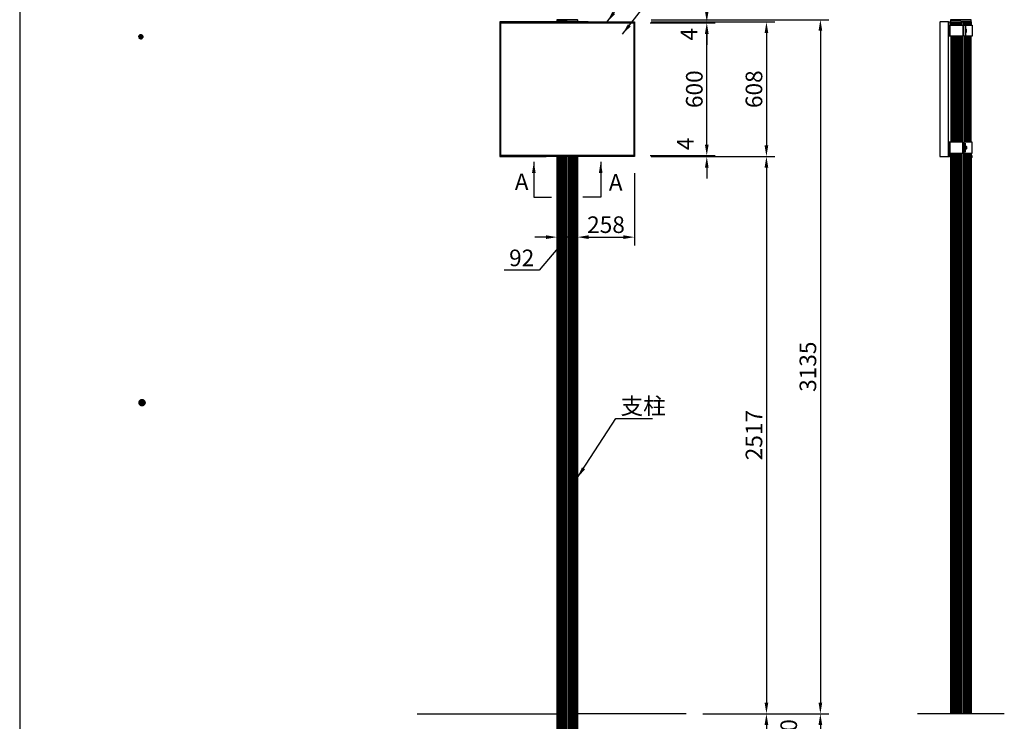
# Model space of a CAD drawing. Extents: x 0 to 10500, y 0 to 7425.
# Drawn here: x 0 to 4447, y 2550 to 5719 of the extents above; entities that cross this region are included whole.
import ezdxf
from ezdxf.enums import TextEntityAlignment as Align

# ---------------------------------------------------------------- set-up
doc = ezdxf.new("R2010")
doc.units = 0
doc.header["$LTSCALE"] = 7.5
doc.layers.get('0').update_dxf_attribs({"linetype": 'CONTINUOUS'})
doc.layers.get('DEFPOINTS').update_dxf_attribs({"linetype": 'CONTINUOUS'})
for name, color, linetype in [('P001', 131, 'CONTINUOUS'), ('P002', 181, 'CONTINUOUS'), ('P020', 121, 'CONTINUOUS'), ('P901', 135, 'CONTINUOUS'), ('P902', 185, 'CONTINUOUS'), ('P920', 125, 'CONTINUOUS'), ('P_1CENTER', 2, 'CONTINUOUS'), ('P_2DIM', 6, 'CONTINUOUS'), ('P_3TEXT', 60, 'CONTINUOUS'), ('P_5DRAWFRAME', 104, 'CONTINUOUS'), ('P_7THICK', 7, 'CONTINUOUS')]:
    doc.layers.add(name, color=color, linetype=linetype)
doc.styles.add('BIGFONT', font='simplex.shx', dxfattribs={"bigfont": 'bigfont.shx'})
doc.dimstyles.new('DIMBIGFONT$0', dxfattribs={"dimscale": 25, "dimtxt": 3, "dimasz": 2, "dimexe": 1.5, "dimexo": 3, "dimgap": 0.75, "dimtad": 1, "dimdec": 1, "dimdsep": 46, "dimtxsty": 'BIGFONT', "dimsah": 1, "dimcen": 0, "dimclrt": 230, "dimadec": 1, "dimazin": 2, "dimtfac": 0.6, "dimtdec": 1, "dimtofl": 0, "dimtmove": 2, "dimatfit": 3, "dimfxl": 1, "dimtvp": 1, "dimtolj": 1, "dimarcsym": 0})
doc.dimstyles.new('DIMBIGFONT$7', dxfattribs={"dimscale": 25, "dimtxt": 3, "dimasz": 2, "dimexe": 1.5, "dimexo": 3, "dimgap": 0.75, "dimtad": 1, "dimdec": 1, "dimdsep": 46, "dimtxsty": 'BIGFONT', "dimsah": 1, "dimcen": 0, "dimclrt": 230, "dimadec": 1, "dimazin": 2, "dimtfac": 0.6, "dimtdec": 1, "dimtofl": 0, "dimtmove": 0, "dimatfit": 3, "dimfxl": 1, "dimtvp": 1, "dimtolj": 1, "dimarcsym": 0})

# ---------------------------------------------------------------- blocks, each defined once
blk = doc.blocks.new('DFP3')
at = {"color": 0}
for p, q in [((21.5, 225.65), (21.9, 226.05)), ((21.51, 225.73), (21.82, 226.04)), ((21.51, 225.58), (21.97, 226.04)), ((21.52, 225.53), (22.02, 226.03)), ((21.54, 225.48), (22.07, 226.01)), ((21.55, 225.84), (21.71, 226)), ((21.56, 225.43), (22.12, 225.99)), ((21.59, 225.39), (22.16, 225.96)), ((21.59, 225.91), (22.16, 225.34)), ((21.63, 225.94), (22.19, 225.38)), ((21.63, 225.36), (22.19, 225.92)), ((21.67, 225.98), (22.23, 225.42)), ((21.71, 226), (22.25, 225.46)), ((21.76, 226.03), (22.28, 225.51)), ((21.82, 226.04), (22.29, 225.57)), ((21.88, 226.05), (22.3, 225.63)), ((21.95, 226.05), (22.3, 225.7)), ((22.05, 226.02), (22.27, 225.8)), ((21.5, 225.65), (21.9, 225.25)), ((21.51, 225.72), (21.97, 225.26)), ((21.51, 225.57), (21.82, 225.26)), ((21.52, 225.77), (22.02, 225.27)), ((21.54, 225.82), (22.07, 225.29)), ((21.55, 225.46), (21.71, 225.3)), ((21.56, 225.87), (22.12, 225.31)), ((21.67, 225.32), (22.23, 225.88)), ((21.71, 225.3), (22.25, 225.84)), ((21.76, 225.27), (22.28, 225.79)), ((21.82, 225.26), (22.29, 225.73)), ((21.88, 225.25), (22.3, 225.67)), ((21.95, 225.25), (22.3, 225.6)), ((22.05, 225.28), (22.27, 225.5)), ((21.5, 159.55), (22.1, 160.15)), ((21.5, 159.48), (22.17, 160.15)), ((21.5, 159.63), (22.02, 160.15)), ((21.51, 159.42), (22.23, 160.14)), ((21.52, 159.71), (21.94, 160.13)), ((21.53, 159.37), (22.28, 160.12)), ((21.55, 159.32), (22.33, 160.1)), ((21.57, 159.83), (21.82, 160.08)), ((21.57, 159.27), (22.38, 160.08)), ((21.82, 160.08), (22.63, 159.27)), ((21.87, 160.1), (22.65, 159.32)), ((21.92, 160.12), (22.67, 159.37)), ((21.97, 160.14), (22.69, 159.42)), ((22.03, 160.15), (22.7, 159.48)), ((22.1, 160.15), (22.7, 159.55)), ((22.18, 160.14), (22.69, 159.63)), ((22.27, 160.13), (22.68, 159.72)), ((22.39, 160.08), (22.63, 159.84)), ((21.5, 159.62), (22.17, 158.95)), ((21.5, 159.55), (22.1, 158.95)), ((21.5, 159.47), (22.02, 158.95)), ((21.51, 159.68), (22.23, 158.96)), ((21.52, 159.39), (21.94, 158.97)), ((21.53, 159.73), (22.28, 158.98)), ((21.55, 159.78), (22.33, 159)), ((21.57, 159.83), (22.38, 159.02)), ((21.57, 159.27), (21.82, 159.02)), ((21.6, 159.22), (22.43, 160.05)), ((21.6, 159.88), (22.43, 159.05)), ((21.63, 159.18), (22.47, 160.02)), ((21.63, 159.92), (22.47, 159.08)), ((21.66, 159.14), (22.51, 159.99)), ((21.66, 159.96), (22.51, 159.11)), ((21.69, 159.99), (22.54, 159.14)), ((21.69, 159.11), (22.54, 159.96)), ((21.73, 160.02), (22.57, 159.18)), ((21.73, 159.08), (22.57, 159.92)), ((21.77, 160.05), (22.6, 159.22)), ((21.77, 159.05), (22.6, 159.88)), ((21.82, 159.02), (22.63, 159.83)), ((21.87, 159), (22.65, 159.78)), ((21.92, 158.98), (22.67, 159.73)), ((21.97, 158.96), (22.69, 159.68)), ((22.03, 158.95), (22.7, 159.62)), ((22.1, 158.95), (22.7, 159.55)), ((22.18, 158.96), (22.69, 159.47)), ((22.27, 158.97), (22.68, 159.38)), ((22.39, 159.02), (22.63, 159.26))]:
    blk.add_line(p, q, dxfattribs=at)
at = {"layer": 'DEFPOINTS', "color": 0}
blk.add_line((0, 297), (0, 0), dxfattribs=at)
at = {"color": 83, "ltscale": 0.5, "style": 'BIGFONT', "flags": 8}
for tag, p in [('REV04', (26.47, 27.61)), ('REV03', (26.47, 21.7)), ('REV02', (26.47, 15.58)), ('REV01', (26.47, 10.33))]:
    blk.add_attdef(tag, text='', height=2, dxfattribs=at).set_placement(p, align=Align.BOTTOM_LEFT)
for tag, p in [('REVD4', (80.98, 27.61)), ('R4D', (92.67, 27.61)), ('R4C', (101.8, 27.61)), ('R4A', (110.92, 27.61)), ('REVD3', (80.98, 21.7)), ('R3D', (92.67, 21.7)), ('R3C', (101.8, 21.7)), ('R3A', (110.92, 21.7)), ('REVD2', (80.98, 15.58)), ('R2D', (92.67, 15.58)), ('R2C', (101.8, 15.58)), ('R2A', (110.92, 15.58)), ('REVD1', (80.98, 10.33)), ('R1D', (92.67, 10.33)), ('R1C', (101.8, 10.33)), ('R1A', (110.92, 10.33))]:
    blk.add_attdef(tag, text='', height=2, dxfattribs=at).set_placement(p, align=Align.BOTTOM_CENTER)
at = {"color": 83, "style": 'BIGFONT'}
for tag, height, p in [('PROJECT1', 4, (283.38, 25.6)), ('DATE', 3, (344.68, 25.84)), ('SCALE', 3, (379.68, 25.84)), ('PROJECT2', 4, (284.2, 17.84)), ('PROJECT3', 4, (284.2, 10.57)), ('DWGNO', 3, (358.68, 10.57))]:
    blk.add_attdef(tag, text='', height=height, dxfattribs=at).set_placement(p, align=Align.BOTTOM_CENTER)
blk = doc.blocks.new('*D6')
at = {"layer": 'DEFPOINTS', "color": 0}
for p in [(3290.2, 2583.6), (2822.8, 1633.6), (3615.9, 1633.6)]:
    blk.add_point(p, dxfattribs=at)
at = {"layer": 'P_2DIM', "color": 0, "lineweight": -2}
for p, q in [((3365.2, 2583.6), (3653.4, 2583.6)), ((3615.9, 2533.6), (3615.9, 1683.6)), ((2897.8, 1633.6), (3653.4, 1633.6))]:
    blk.add_line(p, q, dxfattribs=at)
at = {"layer": 'P_2DIM', "color": 0}
for points in [[(3607.6, 2533.6), (3624.2, 2533.6), (3615.9, 2583.6)], [(3607.6, 1683.6), (3624.2, 1683.6), (3615.9, 1633.6)]]:
    blk.add_solid(points, dxfattribs=at)
at = {"layer": 'P_2DIM', "color": 230, "insert": (3559.6, 2108.6), "char_height": 75, "attachment_point": 5, "rotation": 90, "style": 'BIGFONT'}
blk.add_mtext('\\A1;950', dxfattribs=at)
blk = doc.blocks.new('*D9')
at = {"layer": 'DEFPOINTS', "color": 0}
for p in [(2776.8, 5718.6), (3290.2, 2583.6), (3615.9, 2583.6)]:
    blk.add_point(p, dxfattribs=at)
at = {"layer": 'P_2DIM', "color": 0, "lineweight": -2}
for p, q in [((2851.8, 5718.6), (3653.4, 5718.6)), ((3615.9, 5668.6), (3615.9, 2633.6)), ((3365.2, 2583.6), (3653.4, 2583.6))]:
    blk.add_line(p, q, dxfattribs=at)
at = {"layer": 'P_2DIM', "color": 0}
for points in [[(3607.6, 5668.6), (3624.2, 5668.6), (3615.9, 5718.6)], [(3607.6, 2633.6), (3624.2, 2633.6), (3615.9, 2583.6)]]:
    blk.add_solid(points, dxfattribs=at)
at = {"layer": 'P_2DIM', "color": 230, "insert": (3559.6, 4151.1), "char_height": 75, "attachment_point": 5, "rotation": 90, "style": 'BIGFONT'}
blk.add_mtext('\\A1;3135', dxfattribs=at)
blk = doc.blocks.new('*D10')
at = {"layer": 'DEFPOINTS', "color": 0}
for p in [(3290.2, 2583.6), (2772.8, 2433.6), (3372.3, 2433.6)]:
    blk.add_point(p, dxfattribs=at)
at = {"layer": 'P_2DIM', "color": 0, "lineweight": -2}
for p, q in [((3365.2, 2583.6), (3409.8, 2583.6)), ((3372.3, 2533.6), (3372.3, 2483.6)), ((2847.8, 2433.6), (3409.8, 2433.6))]:
    blk.add_line(p, q, dxfattribs=at)
at = {"layer": 'P_2DIM', "color": 0}
for points in [[(3364, 2533.6), (3380.6, 2533.6), (3372.3, 2583.6)], [(3364, 2483.6), (3380.6, 2483.6), (3372.3, 2433.6)]]:
    blk.add_solid(points, dxfattribs=at)
at = {"layer": 'P_2DIM', "color": 230, "insert": (3473, 2474), "char_height": 75, "attachment_point": 5, "rotation": 90, "style": 'BIGFONT'}
blk.add_mtext('\\A1;150', dxfattribs=at)
blk = doc.blocks.new('*D11')
at = {"layer": 'DEFPOINTS', "color": 0}
for p in [(2776.8, 5100.6), (3010.4, 2583.6), (3372.3, 2583.6)]:
    blk.add_point(p, dxfattribs=at)
at = {"layer": 'P_2DIM', "color": 0, "lineweight": -2}
for p, q in [((2851.8, 5100.6), (3409.8, 5100.6)), ((3372.3, 5050.6), (3372.3, 2633.6)), ((3085.4, 2583.6), (3409.8, 2583.6))]:
    blk.add_line(p, q, dxfattribs=at)
at = {"layer": 'P_2DIM', "color": 0}
for points in [[(3364, 5050.6), (3380.6, 5050.6), (3372.3, 5100.6)], [(3364, 2633.6), (3380.6, 2633.6), (3372.3, 2583.6)]]:
    blk.add_solid(points, dxfattribs=at)
at = {"layer": 'P_2DIM', "color": 230, "insert": (3316, 3842.1), "char_height": 75, "attachment_point": 5, "rotation": 90, "style": 'BIGFONT'}
blk.add_mtext('\\A1;2517', dxfattribs=at)
blk = doc.blocks.new('*D12')
at = {"layer": 'DEFPOINTS', "color": 0}
for p in [(2426.8, 4736.5), (2426.8, 4736.5), (2518.8, 4736.5)]:
    blk.add_point(p, dxfattribs=at)
at = {"layer": 'P_2DIM', "color": 0, "lineweight": -2}
for p, q in [((2426.8, 4811.5), (2426.8, 4774)), ((2518.8, 4811.5), (2518.8, 4774)), ((2376.8, 4736.5), (2326.8, 4736.5)), ((2472.8, 4736.5), (2346.5, 4586.5)), ((2518.8, 4736.5), (2426.8, 4736.5)), ((2568.8, 4736.5), (2618.8, 4736.5)), ((2346.5, 4586.5), (2187.6, 4586.5))]:
    blk.add_line(p, q, dxfattribs=at)
at = {"layer": 'P_2DIM', "color": 0}
for points in [[(2376.8, 4744.8), (2376.8, 4728.1), (2426.8, 4736.5)], [(2568.8, 4744.8), (2568.8, 4728.1), (2518.8, 4736.5)]]:
    blk.add_solid(points, dxfattribs=at)
at = {"layer": 'P_2DIM', "color": 230, "insert": (2267.1, 4642.7), "char_height": 75, "attachment_point": 5, "style": 'BIGFONT'}
blk.add_mtext('\\A1;92', dxfattribs=at)
blk = doc.blocks.new('*D1')
at = {"layer": 'DEFPOINTS', "color": 0}
for p in [(2776.8, 5708.6), (2776.8, 5100.6), (3372.3, 5100.6)]:
    blk.add_point(p, dxfattribs=at)
at = {"layer": 'P_2DIM', "color": 0, "lineweight": -2}
for p, q in [((2851.8, 5708.6), (3409.8, 5708.6)), ((3372.3, 5658.6), (3372.3, 5150.6)), ((2851.8, 5100.6), (3409.8, 5100.6))]:
    blk.add_line(p, q, dxfattribs=at)
at = {"layer": 'P_2DIM', "color": 0}
for points in [[(3364, 5658.6), (3380.6, 5658.6), (3372.3, 5708.6)], [(3364, 5150.6), (3380.6, 5150.6), (3372.3, 5100.6)]]:
    blk.add_solid(points, dxfattribs=at)
at = {"layer": 'P_2DIM', "color": 230, "insert": (3316, 5404.6), "char_height": 75, "attachment_point": 5, "rotation": 90, "style": 'BIGFONT'}
blk.add_mtext('\\A1;608', dxfattribs=at)
blk = doc.blocks.new('*D2')
at = {"layer": 'DEFPOINTS', "color": 0}
for p in [(4195, 5813.4), (4155, 5706.6), (4195, 5705.6)]:
    blk.add_point(p, dxfattribs=at)
at = {"layer": 'P_2DIM', "color": 0, "lineweight": -2}
for p, q in [((4155, 5781.6), (4155, 5850.9)), ((4195, 5780.6), (4195, 5850.9)), ((4105, 5813.4), (4055, 5813.4)), ((4245, 5813.4), (4295, 5813.4))]:
    blk.add_line(p, q, dxfattribs=at)
at = {"layer": 'P_2DIM', "color": 0}
for points in [[(4105, 5821.8), (4105, 5805.1), (4155, 5813.4)], [(4245, 5821.8), (4245, 5805.1), (4195, 5813.4)]]:
    blk.add_solid(points, dxfattribs=at)
at = {"layer": 'P_2DIM', "color": 230, "insert": (4222.1, 5916.6), "char_height": 75, "attachment_point": 5, "style": 'BIGFONT'}
blk.add_mtext('\\A1;40', dxfattribs=at)
blk = doc.blocks.new('*D3')
at = {"layer": 'DEFPOINTS', "color": 0}
for p in [(4301.5, 6017.8), (4155, 5706.6), (4301.5, 5708.6)]:
    blk.add_point(p, dxfattribs=at)
at = {"layer": 'P_2DIM', "color": 0, "lineweight": -2}
for p, q in [((4155, 5781.6), (4155, 6055.3)), ((4301.5, 5783.6), (4301.5, 6055.3)), ((4205, 6017.8), (4251.5, 6017.8))]:
    blk.add_line(p, q, dxfattribs=at)
at = {"layer": 'P_2DIM', "color": 0}
for points in [[(4205, 6026.2), (4205, 6009.5), (4155, 6017.8)], [(4251.5, 6026.2), (4251.5, 6009.5), (4301.5, 6017.8)]]:
    blk.add_solid(points, dxfattribs=at)
at = {"layer": 'P_2DIM', "color": 230, "insert": (4228.3, 6120.9), "char_height": 75, "attachment_point": 5, "style": 'BIGFONT'}
blk.add_mtext('\\A1;146.5', dxfattribs=at)
blk = doc.blocks.new('*D13')
at = {"layer": 'DEFPOINTS', "color": 0}
for p in [(2518.8, 5100.6), (2776.8, 5100.6), (2776.8, 4736.5)]:
    blk.add_point(p, dxfattribs=at)
at = {"layer": 'P_2DIM', "color": 0, "lineweight": -2}
for p, q in [((2518.8, 5025.6), (2518.8, 4699)), ((2776.8, 5025.6), (2776.8, 4699)), ((2568.8, 4736.5), (2726.8, 4736.5))]:
    blk.add_line(p, q, dxfattribs=at)
at = {"layer": 'P_2DIM', "color": 0}
for points in [[(2568.8, 4744.8), (2568.8, 4728.1), (2518.8, 4736.5)], [(2726.8, 4744.8), (2726.8, 4728.1), (2776.8, 4736.5)]]:
    blk.add_solid(points, dxfattribs=at)
at = {"layer": 'P_2DIM', "color": 230, "insert": (2647.8, 4792.7), "char_height": 75, "attachment_point": 5, "style": 'BIGFONT'}
blk.add_mtext('\\A1;258', dxfattribs=at)
blk = doc.blocks.new('*D14')
at = {"layer": 'DEFPOINTS', "color": 0}
for p in [(2776.8, 5874.3), (2772.8, 5708.6), (2776.8, 5708.6)]:
    blk.add_point(p, dxfattribs=at)
at = {"layer": 'P_2DIM', "color": 0, "lineweight": -2}
for p, q in [((2722.8, 5874.3), (2672.8, 5874.3)), ((2772.8, 5783.6), (2772.8, 5911.8)), ((2776.8, 5783.6), (2776.8, 5911.8)), ((2826.8, 5874.3), (2876.8, 5874.3))]:
    blk.add_line(p, q, dxfattribs=at)
at = {"layer": 'P_2DIM', "color": 0}
for points in [[(2722.8, 5882.6), (2722.8, 5866), (2772.8, 5874.3)], [(2826.8, 5882.6), (2826.8, 5866), (2776.8, 5874.3)]]:
    blk.add_solid(points, dxfattribs=at)
at = {"layer": 'P_2DIM', "color": 230, "insert": (2727.3, 5940.9), "char_height": 75, "attachment_point": 5, "style": 'BIGFONT'}
blk.add_mtext('\\A1;4', dxfattribs=at)
blk = doc.blocks.new('*D15')
at = {"layer": 'DEFPOINTS', "color": 0}
for p in [(2772.8, 5874.3), (2172.8, 5708.6), (2772.8, 5708.6)]:
    blk.add_point(p, dxfattribs=at)
at = {"layer": 'P_2DIM', "color": 0, "lineweight": -2}
for p, q in [((2172.8, 5783.6), (2172.8, 5911.8)), ((2222.8, 5874.3), (2722.8, 5874.3)), ((2772.8, 5783.6), (2772.8, 5911.8))]:
    blk.add_line(p, q, dxfattribs=at)
at = {"layer": 'P_2DIM', "color": 0}
for points in [[(2222.8, 5882.6), (2222.8, 5866), (2172.8, 5874.3)], [(2722.8, 5882.6), (2722.8, 5866), (2772.8, 5874.3)]]:
    blk.add_solid(points, dxfattribs=at)
at = {"layer": 'P_2DIM', "color": 230, "insert": (2472.8, 5930.5), "char_height": 75, "attachment_point": 5, "style": 'BIGFONT'}
blk.add_mtext('\\A1;600', dxfattribs=at)
blk = doc.blocks.new('*D16')
at = {"layer": 'DEFPOINTS', "color": 0}
for p in [(2168.8, 5874.3), (2168.8, 5708.6), (2172.8, 5708.6)]:
    blk.add_point(p, dxfattribs=at)
at = {"layer": 'P_2DIM', "color": 0, "lineweight": -2}
for p, q in [((2118.8, 5874.3), (2068.8, 5874.3)), ((2168.8, 5783.6), (2168.8, 5911.8)), ((2172.8, 5783.6), (2172.8, 5911.8)), ((2222.8, 5874.3), (2272.8, 5874.3))]:
    blk.add_line(p, q, dxfattribs=at)
at = {"layer": 'P_2DIM', "color": 0}
for points in [[(2118.8, 5882.6), (2118.8, 5866), (2168.8, 5874.3)], [(2222.8, 5882.6), (2222.8, 5866), (2172.8, 5874.3)]]:
    blk.add_solid(points, dxfattribs=at)
at = {"layer": 'P_2DIM', "color": 230, "insert": (2218.3, 5948.5), "char_height": 75, "attachment_point": 5, "style": 'BIGFONT'}
blk.add_mtext('\\A1;4', dxfattribs=at)
blk = doc.blocks.new('*D17')
at = {"layer": 'DEFPOINTS', "color": 0}
for p in [(2776.8, 6017.8), (2168.8, 5708.6), (2776.8, 5708.6)]:
    blk.add_point(p, dxfattribs=at)
at = {"layer": 'P_2DIM', "color": 0, "lineweight": -2}
for p, q in [((2168.8, 5783.6), (2168.8, 6055.3)), ((2776.8, 5783.6), (2776.8, 6055.3)), ((2218.8, 6017.8), (2726.8, 6017.8))]:
    blk.add_line(p, q, dxfattribs=at)
at = {"layer": 'P_2DIM', "color": 0}
for points in [[(2218.8, 6026.2), (2218.8, 6009.5), (2168.8, 6017.8)], [(2726.8, 6026.2), (2726.8, 6009.5), (2776.8, 6017.8)]]:
    blk.add_solid(points, dxfattribs=at)
at = {"layer": 'P_2DIM', "color": 230, "insert": (2472.8, 6074.1), "char_height": 75, "attachment_point": 5, "style": 'BIGFONT'}
blk.add_mtext('\\A1;608', dxfattribs=at)
blk = doc.blocks.new('*D18')
at = {"layer": 'DEFPOINTS', "color": 0}
for p in [(2772.8, 5104.6), (2776.8, 5100.6), (3102.9, 5104.6)]:
    blk.add_point(p, dxfattribs=at)
at = {"layer": 'P_2DIM', "color": 0, "lineweight": -2}
for p, q in [((3102.9, 5154.6), (3102.9, 5204.6)), ((2847.8, 5104.6), (3140.4, 5104.6)), ((2851.8, 5100.6), (3140.4, 5100.6)), ((3102.9, 5050.6), (3102.9, 5000.6))]:
    blk.add_line(p, q, dxfattribs=at)
at = {"layer": 'P_2DIM', "color": 0}
for points in [[(3094.6, 5154.6), (3111.2, 5154.6), (3102.9, 5104.6)], [(3094.6, 5050.6), (3111.2, 5050.6), (3102.9, 5100.6)]]:
    blk.add_solid(points, dxfattribs=at)
at = {"layer": 'P_2DIM', "color": 230, "insert": (3005.9, 5157.6), "char_height": 75, "attachment_point": 5, "rotation": 90, "style": 'BIGFONT'}
blk.add_mtext('\\A1;4', dxfattribs=at)
blk = doc.blocks.new('*D19')
at = {"layer": 'DEFPOINTS', "color": 0}
for p in [(2772.8, 5704.6), (3102.9, 5704.6), (2772.8, 5104.6)]:
    blk.add_point(p, dxfattribs=at)
at = {"layer": 'P_2DIM', "color": 0, "lineweight": -2}
for p, q in [((2847.8, 5704.6), (3140.4, 5704.6)), ((3102.9, 5154.6), (3102.9, 5654.6)), ((2847.8, 5104.6), (3140.4, 5104.6))]:
    blk.add_line(p, q, dxfattribs=at)
at = {"layer": 'P_2DIM', "color": 0}
for points in [[(3094.6, 5654.6), (3111.2, 5654.6), (3102.9, 5704.6)], [(3094.6, 5154.6), (3111.2, 5154.6), (3102.9, 5104.6)]]:
    blk.add_solid(points, dxfattribs=at)
at = {"layer": 'P_2DIM', "color": 230, "insert": (3046.6, 5404.6), "char_height": 75, "attachment_point": 5, "rotation": 90, "style": 'BIGFONT'}
blk.add_mtext('\\A1;600', dxfattribs=at)
blk = doc.blocks.new('*D20')
at = {"layer": 'DEFPOINTS', "color": 0}
for p in [(2772.8, 5704.6), (2776.8, 5708.6), (3102.9, 5708.6)]:
    blk.add_point(p, dxfattribs=at)
at = {"layer": 'P_2DIM', "color": 0, "lineweight": -2}
for p, q in [((3102.9, 5758.6), (3102.9, 5808.6)), ((2847.8, 5704.6), (3140.4, 5704.6)), ((2851.8, 5708.6), (3140.4, 5708.6)), ((3102.9, 5654.6), (3102.9, 5604.6))]:
    blk.add_line(p, q, dxfattribs=at)
at = {"layer": 'P_2DIM', "color": 0}
for points in [[(3094.6, 5758.6), (3111.2, 5758.6), (3102.9, 5708.6)], [(3094.6, 5654.6), (3111.2, 5654.6), (3102.9, 5704.6)]]:
    blk.add_solid(points, dxfattribs=at)
at = {"layer": 'P_2DIM', "color": 230, "insert": (3022.5, 5652.5), "char_height": 75, "attachment_point": 5, "rotation": 90, "style": 'BIGFONT'}
blk.add_mtext('\\A1;4', dxfattribs=at)
blk = doc.blocks.new('A$C155B50EF')
at = {"layer": 'P002'}
blk.add_lwpolyline([(47, 0), (93.5, 0), (94, 0.5), (94, 8, 0.414214), (92, 10), (47, 10), (2, 10, 0.414214), (0, 8), (0, 0.5), (0.5, 0)], format="xyb", close=True, dxfattribs=at)
at = {"layer": 'P902'}
for p, q in [((0, 0.5), (47, 0.5)), ((1.3, 8), (47, 8)), ((92.7, 8), (47, 8)), ((94, 0.5), (47, 0.5))]:
    blk.add_line(p, q, dxfattribs=at)
blk = doc.blocks.new('A$C452321AA')
at = {"layer": 'P020'}
blk.add_lwpolyline([(0, 10.5), (1.5, 10.5, -0.334242), (3.4, 9.1, -0.141189), (3.4, 1.4, -0.334242), (1.5, 0), (0, 0)], format="xyb", close=True, dxfattribs=at)
at = {"layer": 'P920'}
blk.add_lwpolyline([(1.8, 3.1), (3.9, 5.2), (1.8, 7.4)], dxfattribs=at)

msp = doc.modelspace()

# ---------------------------------------------------------------- linework, layer by layer
at = {"layer": 'P001'}
for p, q in [((2567.84, 5705.58), (2377.84, 5705.58)), ((2567.84, 5103.58), (2377.84, 5103.58))]:
    msp.add_line(p, q, dxfattribs=at)
for points in [[(2377.84, 5704.58), (2377.84, 5708.58), (2168.84, 5708.58), (2168.84, 5100.58), (2377.84, 5100.58), (2377.84, 5104.58)], [(2377.84, 5705.58), (2171.84, 5705.58), (2171.84, 5103.58), (2377.84, 5103.58)], [(2567.84, 5704.58), (2567.84, 5708.58), (2776.84, 5708.58), (2776.84, 5100.58), (2567.84, 5100.58), (2567.84, 5104.58)], [(2567.84, 5705.58), (2773.84, 5705.58), (2773.84, 5103.58), (2567.84, 5103.58)], [(4204.54, 5693.58), (4204.54, 5708.58)], [(4296.54, 5708.58), (4296.54, 5693.58)], [(4204.54, 5643.58), (4204.54, 5165.58)], [(4296.54, 5165.58), (4296.54, 5643.58)], [(4296.54, 5115.58), (4296.54, 2583.58), (4204.54, 2583.58), (4204.54, 5115.58)], [(2518.84, 5100.58), (2518.84, 1733.58), (2426.84, 1733.58), (2426.84, 5100.58)]]:
    msp.add_lwpolyline(points, dxfattribs=at)
for points in [[(2172.84, 5704.58), (2772.84, 5704.58), (2772.84, 5104.58), (2172.84, 5104.58)], [(2567.84, 5704.58), (2567.84, 5708.58), (2377.84, 5708.58), (2377.84, 5704.58)], [(4200.04, 5693.58), (4259.54, 5693.58), (4259.54, 5643.58), (4200.04, 5643.58)], [(4263.54, 5693.58), (4301.54, 5693.58), (4301.54, 5643.58), (4263.54, 5643.58)], [(4200.04, 5115.58), (4259.54, 5115.58), (4259.54, 5165.58), (4200.04, 5165.58)], [(4263.54, 5115.58), (4301.54, 5115.58), (4301.54, 5165.58), (4263.54, 5165.58)], [(2567.84, 5104.58), (2567.84, 5100.58), (2377.84, 5100.58), (2377.84, 5104.58)]]:
    msp.add_lwpolyline(points, close=True, dxfattribs=at)
msp.add_lwpolyline([(4175.04, 5100.58), (4193.04, 5100.58, 0.4142136), (4195.04, 5102.58), (4195.04, 5706.58, 0.4142136), (4193.04, 5708.58), (4175.04, 5708.58), (4157.04, 5708.58, 0.4142136), (4155.04, 5706.58), (4155.04, 5102.58, 0.4142136), (4157.04, 5100.58)], format="xyb", close=True, dxfattribs=at)
for points in [[(4193.04, 5708.58), (4198.04, 5708.58, -0.4142136), (4200.04, 5706.58), (4200.04, 5643.58), (4195.04, 5643.58), (4195.04, 5668.08), (4195.54, 5668.58), (4195.04, 5669.08), (4195.04, 5705.58)], [(4193.04, 5100.58), (4198.04, 5100.58, 0.4142136), (4200.04, 5102.58), (4200.04, 5165.58), (4195.04, 5165.58), (4195.04, 5141.08), (4195.54, 5140.58), (4195.04, 5140.08), (4195.04, 5103.58)]]:
    msp.add_lwpolyline(points, format="xyb", dxfattribs=at)
msp.add_ellipse((4272.01, 5668.58), major_axis=(0, 7.5), ratio=0.1310736, start_param=-0.5223148, end_param=3.6639075, dxfattribs=at)
at = {"layer": 'P001', "extrusion": (0, 0, -1)}
msp.add_ellipse((4272.01, 5140.58), major_axis=(0, 7.5), ratio=0.1310736, start_param=2.6192778, end_param=6.8055001, dxfattribs=at)
at = {"layer": 'P901'}
for p, q in [((4205.83, 5693.58), (4205.83, 5708.58)), ((4207.93, 5693.58), (4207.93, 5708.58)), ((4210.13, 5693.58), (4210.13, 5708.58)), ((4213.14, 5693.58), (4213.14, 5708.58)), ((4216.91, 5693.58), (4216.91, 5708.58)), ((4221.37, 5693.58), (4221.37, 5708.58)), ((4226.43, 5693.58), (4226.43, 5708.58)), ((4231.98, 5693.58), (4231.98, 5708.58)), ((4237.93, 5693.58), (4237.93, 5708.58)), ((4244.16, 5693.58), (4244.16, 5708.58)), ((4250.54, 5693.58), (4250.54, 5708.58)), ((4256.93, 5693.58), (4256.93, 5708.58)), ((4263.15, 5693.58), (4263.15, 5708.58)), ((4269.1, 5693.58), (4269.1, 5708.58)), ((4274.66, 5693.58), (4274.66, 5708.58)), ((4279.72, 5693.58), (4279.72, 5708.58)), ((4284.18, 5693.58), (4284.18, 5708.58)), ((4287.95, 5693.58), (4287.95, 5708.58)), ((4290.96, 5693.58), (4290.96, 5708.58)), ((4293.16, 5693.58), (4293.16, 5708.58)), ((4295.26, 5693.58), (4295.26, 5708.58)), ((4270.54, 5689.46), (4270.54, 5647.71)), ((4205.83, 5643.58), (4205.83, 5165.58)), ((4207.93, 5643.58), (4207.93, 5165.58)), ((4210.13, 5643.58), (4210.13, 5165.58)), ((4213.14, 5643.58), (4213.14, 5165.58)), ((4216.91, 5643.58), (4216.91, 5165.58)), ((4221.37, 5643.58), (4221.37, 5165.58)), ((4226.43, 5643.58), (4226.43, 5165.58)), ((4231.98, 5643.58), (4231.98, 5165.58)), ((4237.93, 5643.58), (4237.93, 5165.58)), ((4244.16, 5643.58), (4244.16, 5165.58)), ((4250.54, 5643.58), (4250.54, 5165.58)), ((4256.93, 5643.58), (4256.93, 5165.58)), ((4263.15, 5643.58), (4263.15, 5165.58)), ((4269.1, 5643.58), (4269.1, 5165.58)), ((4274.66, 5643.58), (4274.66, 5165.58)), ((4279.72, 5643.58), (4279.72, 5165.58)), ((4284.18, 5643.58), (4284.18, 5165.58)), ((4287.95, 5643.58), (4287.95, 5165.58)), ((4290.96, 5643.58), (4290.96, 5165.58)), ((4293.16, 5643.58), (4293.16, 5165.58)), ((4295.26, 5643.58), (4295.26, 5165.58)), ((4270.54, 5119.71), (4270.54, 5161.46)), ((4205.83, 2583.58), (4205.83, 5115.58)), ((4207.93, 2583.58), (4207.93, 5115.58)), ((4210.13, 2583.58), (4210.13, 5115.58)), ((4213.14, 2583.58), (4213.14, 5115.58)), ((4216.91, 2583.58), (4216.91, 5115.58)), ((4221.37, 2583.58), (4221.37, 5115.58)), ((4226.43, 2583.58), (4226.43, 5115.58)), ((4231.98, 2583.58), (4231.98, 5115.58)), ((4237.93, 2583.58), (4237.93, 5115.58)), ((4244.16, 2583.58), (4244.16, 5115.58)), ((4250.54, 2583.58), (4250.54, 5115.58)), ((4256.93, 2583.58), (4256.93, 5115.58)), ((4263.15, 2583.58), (4263.15, 5115.58)), ((4269.1, 2583.58), (4269.1, 5115.58)), ((4274.66, 2583.58), (4274.66, 5115.58)), ((4279.72, 2583.58), (4279.72, 5115.58)), ((4284.18, 2583.58), (4284.18, 5115.58)), ((4287.95, 2583.58), (4287.95, 5115.58)), ((4290.96, 2583.58), (4290.96, 5115.58)), ((4293.16, 2583.58), (4293.16, 5115.58)), ((4295.26, 2583.58), (4295.26, 5115.58)), ((2428.12, 1733.58), (2428.12, 5100.58)), ((2430.23, 1733.58), (2430.23, 5100.58)), ((2432.42, 1733.58), (2432.42, 5100.58)), ((2435.43, 1733.58), (2435.43, 5100.58)), ((2439.21, 1733.58), (2439.21, 5100.58)), ((2443.66, 1733.58), (2443.66, 5100.58)), ((2448.72, 1733.58), (2448.72, 5100.58)), ((2454.28, 1733.58), (2454.28, 5100.58)), ((2460.23, 1733.58), (2460.23, 5100.58)), ((2466.46, 1733.58), (2466.46, 5100.58)), ((2472.84, 1733.58), (2472.84, 5100.58)), ((2479.22, 1733.58), (2479.22, 5100.58)), ((2485.45, 1733.58), (2485.45, 5100.58)), ((2491.4, 1733.58), (2491.4, 5100.58)), ((2496.96, 1733.58), (2496.96, 5100.58)), ((2502.01, 1733.58), (2502.01, 5100.58)), ((2506.47, 1733.58), (2506.47, 5100.58)), ((2510.24, 1733.58), (2510.24, 5100.58)), ((2513.26, 1733.58), (2513.26, 5100.58)), ((2515.45, 1733.58), (2515.45, 5100.58)), ((2517.56, 1733.58), (2517.56, 5100.58))]:
    msp.add_line(p, q, dxfattribs=at)
at = {"layer": 'P920'}
for p, q in [((4259.54, 5672.58), (4263.54, 5672.58)), ((4259.54, 5671.78), (4263.54, 5671.78)), ((4259.54, 5665.38), (4263.54, 5665.38)), ((4259.54, 5664.58), (4263.54, 5664.58)), ((4274.74, 5662.08), (4274.74, 5675.08)), ((4259.54, 5144.58), (4263.54, 5144.58)), ((4259.54, 5143.78), (4263.54, 5143.78)), ((4259.54, 5137.38), (4263.54, 5137.38)), ((4259.54, 5136.58), (4263.54, 5136.58)), ((4274.74, 5147.08), (4274.74, 5134.08))]:
    msp.add_line(p, q, dxfattribs=at)
for points in [[(4271.52, 5662.08), (4274.74, 5662.08), (4275.54, 5662.88), (4275.54, 5674.28), (4274.74, 5675.08), (4271.52, 5675.08)], [(4271.52, 5147.08), (4274.74, 5147.08), (4275.54, 5146.28), (4275.54, 5134.88), (4274.74, 5134.08), (4271.52, 5134.08)]]:
    msp.add_lwpolyline(points, dxfattribs=at)
at = {"layer": 'P_7THICK'}
for p, q in [((1795.34, 2583.58), (2426.84, 2583.58)), ((3010.41, 2583.58), (2518.84, 2583.58)), ((4446.54, 2583.58), (4054.54, 2583.58))]:
    msp.add_line(p, q, dxfattribs=at)

# ---------------------------------------------------------------- block references
at = {"layer": 'P_2DIM'}
for p in [(2425.84, 5708.58), (4203.54, 5708.58)]:
    msp.add_blockref('A$C155B50EF', p, dxfattribs=at)
at = {"layer": 'P_5DRAWFRAME', "xscale": 25, "yscale": 25, "zscale": 25}
msp.add_blockref('DFP3', (0, 0), dxfattribs=at)
at = {"layer": 'P_5DRAWFRAME'}
msp.add_blockref('A$C452321AA', (4296.54, 5095.33), dxfattribs=at)

# ---------------------------------------------------------------- texts
at = {"layer": 'P_2DIM', "insert": (2713.32, 3936.11), "char_height": 75, "attachment_point": 7, "style": 'BIGFONT'}
msp.add_mtext('{\\C230;支柱}', dxfattribs=at)
at = {"layer": 'P_3TEXT', "style": 'BIGFONT'}
for p in [(2235.75, 4948.79), (2660.54, 4946.32)]:
    msp.add_text('A', height=75, dxfattribs=at).set_placement(p)

# ---------------------------------------------------------------- dimensions: what is measured, and where the dimension line sits
at = {"layer": 'P_2DIM'}
for base, p1, p2, picture, middle in [((4301.54, 6017.82), (4155.04, 5706.58), (4301.54, 5708.58), '*D3', (4228.29, 6120.95)), ((2776.84, 6017.82), (2168.84, 5708.58), (2776.84, 5708.58), '*D17', (2472.84, 6074.07)), ((2772.84, 5874.3), (2172.84, 5708.58), (2772.84, 5708.58), '*D15', (2472.84, 5930.55)), ((2776.84, 4736.48), (2518.84, 5100.58), (2776.84, 5100.58), '*D13', (2647.84, 4792.73))]:
    dim = msp.add_linear_dim(base=base, p1=p1, p2=p2, dimstyle='DIMBIGFONT$0', dxfattribs=at)
    dim.commit()
    dim.dimension.update_dxf_attribs({"geometry": picture, "text_midpoint": middle})
for base, p1, p2, picture, middle in [((2168.84, 5874.3), (2172.84, 5708.58), (2168.84, 5708.58), '*D16', (2218.33, 5948.51)), ((2776.84, 5874.3), (2772.84, 5708.58), (2776.84, 5708.58), '*D14', (2727.35, 5940.89)), ((4195.04, 5813.43), (4155.04, 5706.58), (4195.04, 5705.58), '*D2', (4222.13, 5916.55))]:
    dim = msp.add_linear_dim(base=base, p1=p1, p2=p2, dimstyle='DIMBIGFONT$0', dxfattribs=at)
    dim.commit()
    dim.dimension.update_dxf_attribs({"geometry": picture, "text_midpoint": middle, "dimtype": 160})
for base, p1, p2, picture, middle in [((3102.89, 5708.58), (2772.84, 5704.58), (2776.84, 5708.58), '*D20', (3022.52, 5652.47)), ((3102.89, 5104.58), (2776.84, 5100.58), (2772.84, 5104.58), '*D18', (3005.93, 5157.62)), ((3372.29, 2433.58), (3290.19, 2583.58), (2772.84, 2433.58), '*D10', (3472.96, 2473.97))]:
    dim = msp.add_linear_dim(base=base, p1=p1, p2=p2, angle=90, dimstyle='DIMBIGFONT$0', dxfattribs=at)
    dim.commit()
    dim.dimension.update_dxf_attribs({"geometry": picture, "text_midpoint": middle, "dimtype": 160})
for base, p1, p2, picture, middle in [((3102.89, 5704.58), (2772.84, 5104.58), (2772.84, 5704.58), '*D19', (3046.64, 5404.58)), ((3615.9, 2583.58), (2776.84, 5718.58), (3290.19, 2583.58), '*D9', (3559.65, 4151.08)), ((3372.29, 5100.58), (2776.84, 5708.58), (2776.84, 5100.58), '*D1', (3316.04, 5404.58)), ((3372.29, 2583.58), (2776.84, 5100.58), (3010.41, 2583.58), '*D11', (3316.04, 3842.08)), ((3615.9, 1633.58), (3290.19, 2583.58), (2822.84, 1633.58), '*D6', (3559.65, 2108.58))]:
    dim = msp.add_linear_dim(base=base, p1=p1, p2=p2, angle=90, dimstyle='DIMBIGFONT$0', dxfattribs=at)
    dim.commit()
    dim.dimension.update_dxf_attribs({"geometry": picture, "text_midpoint": middle})
dim = msp.add_linear_dim(base=(2426.84, 4736.48), p1=(2518.84, 4736.48), p2=(2426.84, 4736.48), dimstyle='DIMBIGFONT$0', override={"dimtmove": 1}, dxfattribs=at)
dim.commit()
dim.dimension.update_dxf_attribs({"geometry": '*D12', "text_midpoint": (2327.77, 4586.48), "dimtype": 160})

# ---------------------------------------------------------------- leaders
at = {"layer": 'P_1CENTER'}
for points in [[(2321.84, 5076.32), (2321.84, 4916.32), (2401.84, 4916.32)], [(2623.84, 5076.32), (2623.84, 4916.32), (2543.84, 4916.32)]]:
    msp.add_leader(points, dimstyle='DIMBIGFONT$7', dxfattribs=at)
at = {"layer": 'P_2DIM', "annotation_type": 0, "has_hookline": 1, "hookline_direction": 0}
for points, text_width in [([(2652.78, 5708.58), (2910.17, 6060.01), (2912.17, 6060.01)], 300), ([(2722.4, 5653.89), (2923.36, 5911.3), (2925.36, 5911.3)], 235.71), ([(2518.84, 3650.07), (2692.57, 3917.36), (2694.57, 3917.36)], 144)]:
    msp.add_leader(points, dimstyle='DIMBIGFONT$7', dxfattribs=dict(at, text_width=text_width))

doc.saveas('drawing.dxf')
